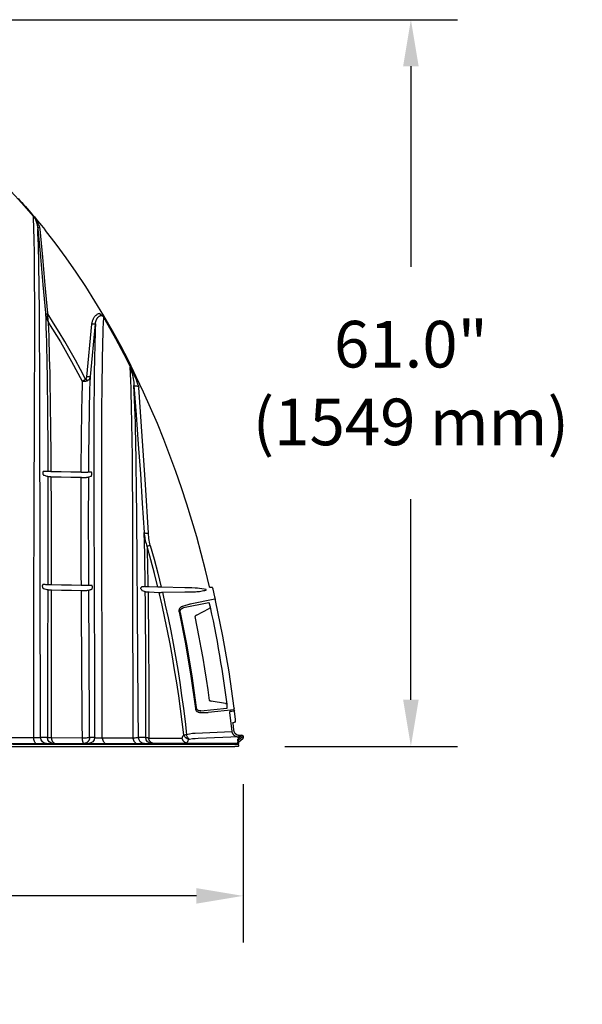
# Model space of a CAD drawing. Units: feet. Extents: x 6.9 to 14.5, y -0.3 to 10.2.
# Drawn here: x 11.9 to 12.8, y 5.8 to 7.3 of the extents above; entities that cross this region are included whole.
import ezdxf

# ---------------------------------------------------------------- set-up
doc = ezdxf.new("R2010")
doc.units = ezdxf.units.FT
doc.header["$MEASUREMENT"] = 0
doc.header["$PDMODE"] = 35
doc.header["$PDSIZE"] = 5
doc.layers.add('UGD - DETAIL TEXT', color=7, linetype='Continuous')
doc.styles.add('UGD_Standard', font='arial.ttf')
doc.dimstyles.new('UGD_Standard', dxfattribs={"dimtxt": 0.075, "dimasz": 0.075, "dimexe": 0.075, "dimexo": 0.075, "dimgap": 0.075, "dimtad": 0, "dimtih": 1, "dimtoh": 1, "dimlfac": -1, "dimzin": 0, "dimdsep": 46, "dimtxsty": 'UGD_Standard', "dimcen": 0.075, "dimclrd": 7, "dimclre": 7, "dimclrt": 7, "dimadec": 0, "dimazin": 0, "dimtfac": 1, "dimtofl": 0, "dimtmove": 0, "dimatfit": 1, "dimfxl": 1, "dimtfill": 1, "dimtolj": 1, "dimtzin": 0, "dimlwd": -1, "dimlwe": -1, "dimarcsym": 0})

# ---------------------------------------------------------------- blocks, each defined once
blk = doc.blocks.new('*D20')
at = {"layer": 'Defpoints', "color": 0, "transparency": 16777216}
for p in [(10.4912, 6.1899), (12.2286, 6.1899), (12.2286, 5.9353)]:
    blk.add_point(p, dxfattribs=at)
at = {"layer": 'UGD - DETAIL TEXT', "color": 7, "transparency": 16777216}
for p, q in [((10.4912, 6.1149), (10.4912, 5.8603)), ((12.2286, 6.1149), (12.2286, 5.8603)), ((10.5662, 5.9353), (10.9006, 5.9353)), ((12.1536, 5.9353), (11.8192, 5.9353))]:
    blk.add_line(p, q, dxfattribs=at)
for points in [[(10.5662, 5.9478), (10.5662, 5.9228), (10.4912, 5.9353)], [(12.1536, 5.9478), (12.1536, 5.9228), (12.2286, 5.9353)]]:
    blk.add_solid(points, dxfattribs=at)
at = {"layer": 'UGD - DETAIL TEXT', "color": 7, "transparency": 16777216, "insert": (11.3599, 5.9353), "char_height": 0.075, "attachment_point": 5, "style": 'UGD_Standard', "bg_fill": 3, "box_fill_scale": 1.25, "bg_fill_color": 256, "bg_fill_true_color": 13158600, "bg_fill_transparency": 0}
blk.add_mtext('\\A1;90.0" (2286 mm)', dxfattribs=at)
blk = doc.blocks.new('*D21')
at = {"layer": 'Defpoints', "color": 0, "transparency": 16777216}
for p in [(11.3599, 7.3449), (12.4985, 7.3449), (12.2208, 6.1757)]:
    blk.add_point(p, dxfattribs=at)
at = {"layer": 'UGD - DETAIL TEXT', "color": 7, "transparency": 16777216}
for p, q in [((11.4349, 7.3449), (12.5735, 7.3449)), ((12.4985, 7.2699), (12.4985, 6.9471)), ((12.4985, 6.2507), (12.4985, 6.5735)), ((12.2958, 6.1757), (12.5735, 6.1757))]:
    blk.add_line(p, q, dxfattribs=at)
for points in [[(12.486, 7.2699), (12.511, 7.2699), (12.4985, 7.3449)], [(12.486, 6.2507), (12.511, 6.2507), (12.4985, 6.1757)]]:
    blk.add_solid(points, dxfattribs=at)
at = {"layer": 'UGD - DETAIL TEXT', "color": 7, "transparency": 16777216, "insert": (12.4985, 6.7603), "char_height": 0.075, "attachment_point": 5, "style": 'UGD_Standard', "bg_fill": 3, "box_fill_scale": 1.25, "bg_fill_color": 256, "bg_fill_true_color": 13158600, "bg_fill_transparency": 0}
blk.add_mtext('\\A1;61.0"\\P(1549 mm)', dxfattribs=at)
blk = doc.blocks.new('mc4500_endcap_FRONT')
at = {"color": 7, "linetype": 'Continuous', "lineweight": 25}
for points in [[(70.884, 45.692), (71.038, 45.522), (71.191, 45.352), (71.343, 45.181), (71.495, 45.01), (71.645, 44.838), (71.795, 44.665), (71.945, 44.492), (72.093, 44.318), (72.241, 44.144), (72.388, 43.969), (72.534, 43.793), (72.679, 43.617), (72.824, 43.441), (72.968, 43.263), (73.111, 43.085)], [(69.872, 46.726), (70.643, 45.906), (71.396, 45.069), (72.131, 44.216)], [(72.131, 44.216), (72.153, 44.19), (72.175, 44.164), (72.197, 44.139), (72.217, 44.114), (72.237, 44.091), (72.257, 44.068), (72.275, 44.047), (72.291, 44.026), (72.307, 44.007)], [(72.131, 44.216), (72.15, 43.838), (72.166, 43.418), (72.18, 42.962), (72.193, 42.473), (72.203, 41.952), (72.212, 41.402), (72.22, 40.825), (72.226, 40.221), (72.232, 39.593), (72.236, 38.941), (72.239, 38.267), (72.242, 37.577), (72.243, 36.873), (72.244, 36.155), (72.245, 35.424), (72.245, 34.681), (72.244, 33.926), (72.243, 33.16), (72.241, 32.384), (72.24, 31.597), (72.238, 30.801), (72.235, 29.995), (72.233, 29.18), (72.23, 28.355), (72.227, 27.522), (72.223, 26.682), (72.22, 25.838), (72.217, 24.988), (72.214, 24.134), (72.21, 23.276), (72.207, 22.413), (72.204, 21.545), (72.201, 20.674), (72.197, 19.799), (72.194, 18.919), (72.191, 18.036), (72.188, 17.149), (72.185, 16.258), (72.182, 15.363), (72.179, 14.465), (72.176, 13.563), (72.174, 12.657), (72.172, 11.748), (72.169, 10.837), (72.167, 9.924), (72.165, 9.01), (72.164, 8.093), (72.162, 7.176), (72.161, 6.256), (72.16, 5.335), (72.16, 4.412), (72.159, 3.488), (72.159, 2.562), (72.159, 1.634), (72.16, 0.705)], [(72.307, 44.007), (72.314, 43.98), (72.325, 43.945), (72.339, 43.907), (72.354, 43.867), (72.369, 43.826), (72.383, 43.784), (72.398, 43.741), (72.412, 43.697), (72.426, 43.653), (72.439, 43.608), (72.451, 43.562), (72.463, 43.516), (72.474, 43.47), (72.484, 43.423), (72.494, 43.375), (72.503, 43.326), (72.51, 43.277)], [(72.51, 43.277), (72.525, 43.158)], [(72.525, 43.158), (72.746, 40.823), (72.96, 38.488), (73.168, 36.153)], [(72.766, 0.739), (72.761, 1.67), (72.757, 2.6), (72.753, 3.528), (72.75, 4.455), (72.747, 5.38), (72.744, 6.303), (72.741, 7.225), (72.738, 8.145), (72.735, 9.063), (72.733, 9.98), (72.731, 10.894), (72.729, 11.808), (72.727, 12.719), (72.725, 13.626), (72.723, 14.53), (72.722, 15.429), (72.72, 16.326), (72.719, 17.218), (72.718, 18.107), (72.716, 18.991), (72.715, 19.872), (72.714, 20.749), (72.713, 21.621), (72.711, 22.489), (72.71, 23.353), (72.709, 24.213), (72.707, 25.068), (72.706, 25.918), (72.704, 26.763), (72.702, 27.602), (72.7, 28.434), (72.698, 29.256), (72.696, 30.068), (72.693, 30.872), (72.69, 31.665), (72.687, 32.448), (72.683, 33.22), (72.679, 33.98), (72.675, 34.73), (72.67, 35.466), (72.664, 36.19), (72.658, 36.9), (72.651, 37.595), (72.643, 38.274), (72.634, 38.931), (72.624, 39.563), (72.614, 40.168), (72.602, 40.747), (72.589, 41.296), (72.575, 41.814), (72.56, 42.299), (72.543, 42.748), (72.525, 43.158)], [(72.716, 43.133), (72.699, 43.267)], [(73.352, 36.127), (73.147, 38.462), (72.934, 40.798), (72.716, 43.133)], [(73.111, 43.085), (73.115, 43.081)], [(73.115, 43.081), (73.125, 43.068), (73.135, 43.055), (73.145, 43.043), (73.155, 43.03), (73.166, 43.017)], [(86.842, 13.296), (86.505, 14.695), (86.146, 16.086), (85.767, 17.469), (85.366, 18.843), (84.943, 20.21), (84.498, 21.568), (84.031, 22.917), (83.542, 24.258), (83.029, 25.59), (82.493, 26.913), (81.933, 28.226), (81.348, 29.531), (80.738, 30.826), (80.103, 32.11), (79.44, 33.385), (78.75, 34.649), (78.032, 35.901), (77.288, 37.135), (76.518, 38.351), (75.722, 39.547), (74.899, 40.724), (74.047, 41.881), (73.166, 43.017)], [(73.168, 36.153), (73.178, 36.068)], [(73.168, 36.153), (73.19, 35.574), (73.21, 34.975), (73.229, 34.355), (73.246, 33.718), (73.261, 33.065), (73.275, 32.401), (73.288, 31.725), (73.299, 31.039), (73.31, 30.343), (73.319, 29.638), (73.327, 28.924), (73.335, 28.201), (73.341, 27.47), (73.347, 26.731), (73.352, 25.984), (73.356, 25.23), (73.359, 24.469), (73.362, 23.701), (73.365, 22.927)], [(73.36, 36.054), (73.352, 36.127)], [(73.178, 36.068), (73.186, 36.015), (73.196, 35.963), (73.207, 35.911), (73.219, 35.859), (73.232, 35.808), (73.246, 35.758), (73.262, 35.707), (73.278, 35.657), (73.296, 35.608), (73.314, 35.559), (73.334, 35.51), (73.354, 35.461), (73.376, 35.414), (73.398, 35.366), (73.421, 35.32)], [(73.36, 36.054), (73.354, 36.001), (73.35, 35.949), (73.348, 35.898), (73.347, 35.847), (73.348, 35.797), (73.349, 35.747), (73.352, 35.697), (73.357, 35.648), (73.362, 35.599), (73.369, 35.551), (73.377, 35.503), (73.386, 35.457), (73.397, 35.41), (73.408, 35.365), (73.421, 35.32)], [(76.512, 30.622), (76.096, 31.417), (75.669, 32.207), (75.23, 32.99), (74.78, 33.766), (74.318, 34.536), (73.845, 35.299), (73.36, 36.054)], [(73.645, 22.906), (73.64, 23.627), (73.635, 24.342), (73.629, 25.051), (73.623, 25.754), (73.616, 26.451), (73.608, 27.141), (73.6, 27.824), (73.591, 28.5), (73.581, 29.168), (73.57, 29.828), (73.558, 30.481), (73.545, 31.124), (73.531, 31.759), (73.516, 32.384), (73.5, 32.999), (73.482, 33.603), (73.463, 34.192), (73.443, 34.765), (73.421, 35.32)], [(73.421, 35.32), (74.41, 33.725), (75.347, 32.1), (76.235, 30.448)], [(77.69, 36.085), (77.629, 36.074), (77.569, 36.056), (77.512, 36.032), (77.458, 36.002), (77.406, 35.968), (77.358, 35.929), (77.312, 35.887), (77.27, 35.841), (77.232, 35.794), (77.196, 35.743), (77.163, 35.691), (77.134, 35.636), (77.107, 35.579), (77.083, 35.521), (77.062, 35.462), (77.045, 35.401), (77.03, 35.34), (77.019, 35.277), (77.011, 35.214)], [(77.331, 35.233), (77.334, 35.265), (77.338, 35.297), (77.343, 35.328), (77.349, 35.36), (77.356, 35.391), (77.363, 35.421), (77.372, 35.451), (77.381, 35.481), (77.391, 35.511), (77.402, 35.541), (77.414, 35.569), (77.427, 35.598), (77.44, 35.625), (77.455, 35.653), (77.47, 35.679), (77.486, 35.705), (77.504, 35.73), (77.522, 35.755), (77.542, 35.779), (77.563, 35.801), (77.585, 35.823), (77.608, 35.843), (77.632, 35.861), (77.659, 35.878), (77.686, 35.893), (77.716, 35.905), (77.746, 35.914), (77.779, 35.919), (77.812, 35.92), (77.846, 35.915), (77.88, 35.905), (77.912, 35.89), (77.942, 35.869), (77.969, 35.844), (77.992, 35.817), (78.012, 35.787), (78.03, 35.756)], [(77.69, 36.085), (77.711, 36.066), (77.732, 36.047), (77.754, 36.028), (77.776, 36.01), (77.798, 35.993), (77.821, 35.976), (77.844, 35.96), (77.867, 35.943), (77.89, 35.927), (77.913, 35.91), (77.935, 35.892), (77.956, 35.873), (77.975, 35.852), (77.994, 35.83), (78.012, 35.807)], [(77.902, 0.696), (77.901, 1.551), (77.9, 2.404), (77.899, 3.255), (77.897, 4.105), (77.895, 4.953), (77.893, 5.799), (77.891, 6.644), (77.889, 7.487), (77.887, 8.327), (77.885, 9.166), (77.882, 10.003), (77.88, 10.836), (77.878, 11.665), (77.875, 12.492), (77.873, 13.315), (77.871, 14.135), (77.869, 14.951), (77.866, 15.764), (77.865, 16.573), (77.863, 17.378), (77.861, 18.18), (77.86, 18.977), (77.858, 19.771), (77.858, 20.56), (77.857, 21.342), (77.856, 22.117), (77.857, 22.885), (77.857, 23.645), (77.858, 24.397), (77.859, 25.141), (77.861, 25.876), (77.864, 26.602), (77.867, 27.319), (77.871, 28.026), (77.876, 28.723), (77.882, 29.409), (77.889, 30.084), (77.897, 30.746), (77.906, 31.394), (77.916, 32.022), (77.928, 32.63), (77.941, 33.216), (77.955, 33.777), (77.971, 34.314), (77.989, 34.824), (78.008, 35.306), (78.03, 35.756)], [(78.012, 35.807), (78.018, 35.79), (78.024, 35.773), (78.03, 35.756)], [(78.012, 35.807), (78.018, 35.79), (78.024, 35.773), (78.03, 35.756)], [(80.423, 31.281), (79.981, 32.19), (79.513, 33.092), (79.032, 33.987), (78.537, 34.875), (78.03, 35.756)], [(77.011, 35.214), (76.591, 30.821)], [(76.915, 30.842), (77.331, 35.233)], [(77.331, 35.233), (77.312, 34.766), (77.295, 34.272), (77.28, 33.751), (77.267, 33.206), (77.255, 32.639), (77.244, 32.05), (77.235, 31.44), (77.227, 30.812), (77.22, 30.169), (77.214, 29.514), (77.209, 28.847), (77.205, 28.171), (77.202, 27.484), (77.199, 26.787), (77.197, 26.081), (77.196, 25.367), (77.195, 24.645), (77.195, 23.914), (77.196, 23.176), (77.196, 22.43), (77.197, 21.677), (77.199, 20.916), (77.201, 20.149), (77.203, 19.377), (77.205, 18.6), (77.207, 17.82), (77.21, 17.036), (77.212, 16.249), (77.215, 15.458), (77.218, 14.663), (77.221, 13.865), (77.224, 13.064), (77.227, 12.26), (77.23, 11.452), (77.233, 10.641), (77.236, 9.827), (77.24, 9.01), (77.243, 8.191), (77.246, 7.37), (77.248, 6.547), (77.251, 5.723), (77.254, 4.896), (77.256, 4.069), (77.259, 3.239), (77.261, 2.408), (77.263, 1.575), (77.264, 0.74)], [(80.423, 31.281), (80.401, 31.317), (80.379, 31.352), (80.357, 31.388), (80.335, 31.424), (80.312, 31.459), (80.29, 31.494), (80.267, 31.528), (80.244, 31.563), (80.222, 31.597), (80.199, 31.631)], [(80.199, 31.631), (80.256, 31.496), (80.306, 31.359), (80.35, 31.221), (80.389, 31.082), (80.423, 30.943), (80.453, 30.803), (80.478, 30.663), (80.5, 30.522), (80.518, 30.382), (80.533, 30.24), (80.544, 30.099)], [(80.423, 31.281), (80.401, 31.317), (80.379, 31.352), (80.357, 31.388), (80.335, 31.424), (80.312, 31.459), (80.29, 31.494), (80.267, 31.528), (80.244, 31.563), (80.222, 31.597), (80.199, 31.631)], [(80.199, 31.631), (80.224, 31.063), (80.248, 30.474), (80.269, 29.866), (80.288, 29.24), (80.306, 28.598), (80.322, 27.943), (80.336, 27.276), (80.348, 26.6), (80.36, 25.913), (80.369, 25.217), (80.378, 24.512), (80.385, 23.799), (80.392, 23.077), (80.398, 22.348), (80.403, 21.61), (80.407, 20.866), (80.41, 20.114), (80.413, 19.355), (80.416, 18.589), (80.418, 17.816), (80.42, 17.036), (80.421, 16.252), (80.422, 15.463), (80.423, 14.671), (80.424, 13.875), (80.426, 13.075), (80.427, 12.271), (80.428, 11.464), (80.429, 10.653), (80.43, 9.839), (80.432, 9.022), (80.433, 8.201), (80.435, 7.376), (80.437, 6.548), (80.439, 5.718), (80.442, 4.885), (80.445, 4.051), (80.448, 3.214), (80.452, 2.375), (80.456, 1.535), (80.46, 0.692)], [(80.423, 31.281), (80.499, 31.107), (80.572, 30.933), (80.643, 30.758), (80.712, 30.582), (80.779, 30.405), (80.844, 30.226), (80.908, 30.048)], [(76.235, 30.448), (76.219, 29.929), (76.204, 29.396), (76.191, 28.849), (76.178, 28.29), (76.168, 27.719), (76.158, 27.137), (76.149, 26.545), (76.142, 25.947), (76.136, 25.341), (76.13, 24.729), (76.126, 24.111), (76.122, 23.487), (76.119, 22.857)], [(76.512, 30.622), (76.487, 30.602), (76.462, 30.583), (76.437, 30.566), (76.413, 30.549), (76.389, 30.534), (76.366, 30.519), (76.344, 30.506), (76.322, 30.494), (76.302, 30.483), (76.284, 30.473), (76.266, 30.464), (76.25, 30.456), (76.235, 30.448)], [(76.689, 30.502), (76.661, 30.486), (76.632, 30.473), (76.603, 30.461), (76.574, 30.451), (76.544, 30.442), (76.514, 30.434), (76.484, 30.429), (76.455, 30.424), (76.427, 30.422), (76.399, 30.42), (76.372, 30.421), (76.346, 30.422), (76.321, 30.425), (76.297, 30.429), (76.275, 30.434), (76.254, 30.441), (76.235, 30.448)], [(76.591, 30.821), (76.587, 30.79), (76.58, 30.759), (76.571, 30.729), (76.56, 30.7), (76.547, 30.673), (76.531, 30.646), (76.512, 30.622)], [(76.689, 30.502), (76.729, 30.528), (76.766, 30.558), (76.799, 30.591), (76.829, 30.628), (76.855, 30.668), (76.877, 30.709), (76.894, 30.752), (76.907, 30.797), (76.915, 30.842)], [(76.775, 22.867), (76.779, 23.533), (76.784, 24.192), (76.79, 24.844), (76.797, 25.49), (76.804, 26.129), (76.813, 26.759), (76.824, 27.382), (76.835, 27.994), (76.848, 28.592), (76.862, 29.177), (76.878, 29.748), (76.896, 30.303), (76.915, 30.842)], [(80.544, 30.099), (80.726, 27.646), (80.904, 25.193), (81.074, 22.738), (81.237, 20.282), (81.39, 17.824)], [(80.921, 0.734), (80.913, 1.566), (80.905, 2.397), (80.897, 3.225), (80.89, 4.052), (80.883, 4.876), (80.877, 5.699), (80.871, 6.519), (80.864, 7.337), (80.859, 8.151), (80.853, 8.962), (80.848, 9.77), (80.842, 10.574), (80.837, 11.375), (80.832, 12.173), (80.827, 12.966), (80.821, 13.757), (80.816, 14.543), (80.811, 15.326), (80.805, 16.105), (80.8, 16.88), (80.794, 17.65), (80.787, 18.412), (80.781, 19.168), (80.774, 19.916), (80.766, 20.658), (80.757, 21.392), (80.748, 22.119), (80.738, 22.838), (80.728, 23.549), (80.716, 24.251), (80.703, 24.945), (80.689, 25.629), (80.673, 26.304), (80.656, 26.969), (80.637, 27.624), (80.617, 28.266), (80.595, 28.895), (80.571, 29.506), (80.544, 30.099)], [(80.908, 30.048), (80.954, 29.918)], [(81.751, 17.777), (81.507, 21.828), (81.239, 25.874), (80.954, 29.918)], [(73.017, 22.927), (73.013, 22.927), (73.009, 22.927), (73.005, 22.927), (73.002, 22.926), (72.998, 22.925), (72.994, 22.924), (72.99, 22.922), (72.987, 22.921), (72.983, 22.919), (72.979, 22.917), (72.976, 22.914), (72.972, 22.911), (72.968, 22.908), (72.965, 22.904), (72.961, 22.9), (72.958, 22.895), (72.954, 22.889), (72.951, 22.883), (72.947, 22.876), (72.944, 22.867), (72.941, 22.855), (72.939, 22.838), (72.939, 22.81)], [(72.939, 22.81), (72.944, 22.747)], [(72.944, 22.747), (72.949, 22.718), (72.955, 22.7), (72.96, 22.686), (72.966, 22.675), (72.971, 22.666), (72.977, 22.657), (72.982, 22.65), (72.988, 22.643), (72.993, 22.638), (72.998, 22.632), (73.003, 22.628), (73.009, 22.623), (73.014, 22.62), (73.019, 22.616), (73.024, 22.613), (73.03, 22.611), (73.035, 22.609), (73.04, 22.607), (73.045, 22.605)], [(73.288, 22.925), (73.017, 22.927)], [(73.045, 22.605), (73.287, 22.542)], [(73.287, 22.542), (73.366, 22.519)], [(73.365, 22.927), (73.288, 22.925)], [(73.366, 22.519), (73.367, 21.723), (73.368, 20.92), (73.369, 20.11), (73.369, 19.294), (73.368, 18.474), (73.368, 17.651), (73.367, 16.824), (73.366, 15.994), (73.364, 15.161), (73.363, 14.325), (73.361, 13.485)], [(73.601, 22.908), (73.566, 22.91), (73.534, 22.911), (73.505, 22.913), (73.478, 22.915), (73.454, 22.917), (73.432, 22.919), (73.413, 22.92), (73.397, 22.922), (73.383, 22.924), (73.373, 22.925), (73.365, 22.927)], [(73.366, 22.519), (73.376, 22.515), (73.39, 22.511), (73.408, 22.508), (73.431, 22.505), (73.457, 22.502), (73.487, 22.499), (73.521, 22.496), (73.559, 22.493), (73.6, 22.491)], [(73.6, 22.491), (73.648, 22.489)], [(73.645, 22.906), (73.601, 22.908)], [(76.073, 22.858), (75.292, 22.872), (74.482, 22.888), (73.645, 22.906)], [(73.648, 22.489), (74.483, 22.475), (75.291, 22.459), (76.073, 22.442)], [(73.672, 13.469), (73.671, 14.307), (73.67, 15.143), (73.669, 15.975), (73.668, 16.804), (73.666, 17.63), (73.664, 18.452), (73.662, 19.271), (73.659, 20.085), (73.656, 20.893), (73.652, 21.694), (73.648, 22.489)], [(76.119, 22.857), (76.073, 22.858)], [(76.073, 22.442), (76.117, 22.441)], [(76.117, 22.441), (76.115, 21.656), (76.114, 20.863), (76.113, 20.063), (76.113, 19.256), (76.114, 18.442), (76.116, 17.621), (76.118, 16.794), (76.121, 15.961), (76.124, 15.121), (76.128, 14.276), (76.132, 13.427)], [(76.117, 22.441), (76.133, 22.439), (76.151, 22.437), (76.169, 22.435), (76.189, 22.434), (76.21, 22.432), (76.232, 22.431), (76.254, 22.43), (76.277, 22.429), (76.301, 22.429), (76.326, 22.428), (76.351, 22.428), (76.376, 22.428), (76.401, 22.428), (76.426, 22.428), (76.451, 22.428), (76.476, 22.429), (76.501, 22.43), (76.525, 22.431), (76.548, 22.432), (76.571, 22.433), (76.593, 22.435), (76.613, 22.436), (76.633, 22.438), (76.652, 22.44), (76.67, 22.442), (76.686, 22.444), (76.701, 22.446), (76.715, 22.449), (76.728, 22.451), (76.739, 22.453), (76.748, 22.456), (76.757, 22.459), (76.763, 22.461), (76.769, 22.464), (76.773, 22.467)], [(76.775, 22.867), (76.771, 22.865), (76.765, 22.864), (76.758, 22.862), (76.749, 22.86), (76.738, 22.858), (76.726, 22.856), (76.713, 22.855), (76.698, 22.853), (76.682, 22.852), (76.664, 22.85), (76.645, 22.849), (76.624, 22.848), (76.602, 22.847), (76.58, 22.846), (76.556, 22.845), (76.531, 22.844), (76.506, 22.844), (76.48, 22.843), (76.453, 22.843), (76.426, 22.843), (76.399, 22.843), (76.372, 22.843), (76.345, 22.844), (76.319, 22.845), (76.293, 22.845), (76.267, 22.846), (76.243, 22.848), (76.219, 22.849), (76.197, 22.85), (76.175, 22.852), (76.155, 22.853), (76.136, 22.855), (76.119, 22.857)], [(76.778, 13.427), (76.775, 14.278), (76.772, 15.125), (76.77, 15.968), (76.768, 16.803), (76.766, 17.633), (76.766, 18.456), (76.765, 19.272), (76.766, 20.082), (76.767, 20.884), (76.77, 21.68), (76.773, 22.467)], [(76.773, 22.467), (76.972, 22.531)], [(76.972, 22.854), (76.775, 22.867)], [(77.013, 22.851), (77.003, 22.852), (76.992, 22.853), (76.982, 22.853), (76.972, 22.854)], [(76.991, 22.537), (76.995, 22.541)], [(76.995, 22.541), (76.997, 22.544), (77, 22.549), (77.002, 22.554), (77.004, 22.56), (77.006, 22.568), (77.009, 22.577), (77.011, 22.587), (77.013, 22.598), (77.015, 22.61), (77.017, 22.624), (77.019, 22.638), (77.021, 22.654), (77.022, 22.67)], [(77.026, 22.724), (77.027, 22.738), (77.027, 22.752), (77.028, 22.765), (77.028, 22.778), (77.028, 22.789), (77.027, 22.8), (77.026, 22.809), (77.026, 22.817), (77.025, 22.825), (77.024, 22.831), (77.022, 22.837), (77.021, 22.841), (77.02, 22.845), (77.018, 22.848), (77.017, 22.85), (77.015, 22.851), (77.013, 22.851)], [(77.022, 22.67), (77.026, 22.724)], [(81.39, 17.824), (81.401, 17.693), (81.416, 17.562), (81.434, 17.433), (81.456, 17.304), (81.482, 17.177), (81.513, 17.051), (81.548, 16.926), (81.588, 16.803), (81.634, 16.682)], [(81.484, 13.322), (81.47, 14.235), (81.455, 15.142), (81.436, 16.043), (81.414, 16.937), (81.39, 17.824)], [(81.903, 16.75), (81.866, 16.895), (81.836, 17.04), (81.811, 17.187), (81.79, 17.334), (81.774, 17.481), (81.761, 17.629), (81.751, 17.777)], [(82.53, 13.291), (82.246, 14.425), (81.948, 15.556), (81.634, 16.682)], [(81.634, 16.682), (81.652, 16.015), (81.669, 15.343), (81.683, 14.668), (81.697, 13.99), (81.708, 13.308)], [(81.903, 16.75), (82.219, 15.601), (82.52, 14.447), (82.805, 13.29)], [(72.98, 13.49), (72.976, 13.49), (72.973, 13.49), (72.969, 13.49), (72.965, 13.489), (72.962, 13.488), (72.958, 13.487), (72.954, 13.485), (72.951, 13.484), (72.947, 13.482), (72.944, 13.479), (72.94, 13.477), (72.937, 13.474), (72.933, 13.471), (72.93, 13.467), (72.926, 13.462), (72.923, 13.458), (72.919, 13.452), (72.916, 13.445), (72.913, 13.438), (72.909, 13.429), (72.906, 13.417), (72.904, 13.4), (72.903, 13.374)], [(72.903, 13.374), (72.907, 13.306)], [(72.907, 13.306), (72.911, 13.279), (72.915, 13.261), (72.919, 13.248), (72.924, 13.237), (72.928, 13.228), (72.933, 13.22), (72.937, 13.213), (72.942, 13.207), (72.946, 13.201), (72.951, 13.196), (72.955, 13.191), (72.959, 13.187), (72.964, 13.183), (72.968, 13.18), (72.973, 13.177), (72.977, 13.174), (72.982, 13.172), (72.986, 13.17), (72.99, 13.168), (72.995, 13.166), (72.999, 13.165)], [(73.361, 13.485), (73.306, 13.484), (73.252, 13.485), (73.197, 13.486), (73.143, 13.487), (73.088, 13.488), (73.034, 13.489), (72.98, 13.49)], [(72.999, 13.165), (73.294, 13.092)], [(73.55, 13.474), (73.508, 13.475), (73.471, 13.477), (73.44, 13.479), (73.412, 13.481), (73.39, 13.483), (73.373, 13.484), (73.361, 13.485)], [(73.628, 13.471), (73.55, 13.474)], [(73.672, 13.469), (73.628, 13.471)], [(76.132, 13.427), (75.334, 13.44), (74.514, 13.454), (73.672, 13.469)], [(76.458, 13.415), (76.425, 13.415), (76.392, 13.416), (76.36, 13.417), (76.327, 13.418), (76.296, 13.419), (76.265, 13.42), (76.235, 13.421), (76.207, 13.423), (76.18, 13.424), (76.155, 13.426), (76.132, 13.427)], [(76.778, 13.427), (76.772, 13.425), (76.764, 13.424), (76.752, 13.423), (76.739, 13.421), (76.723, 13.42), (76.704, 13.419), (76.684, 13.418), (76.661, 13.417), (76.636, 13.416), (76.61, 13.415), (76.582, 13.415), (76.553, 13.414), (76.522, 13.414), (76.49, 13.414), (76.458, 13.415)], [(77.042, 13.411), (76.99, 13.414), (76.937, 13.417), (76.884, 13.42), (76.831, 13.423), (76.778, 13.427)], [(77.03, 13.108), (77.037, 13.115), (77.045, 13.129), (77.053, 13.148), (77.061, 13.171), (77.069, 13.197), (77.077, 13.225), (77.084, 13.253)], [(77.085, 13.288), (77.082, 13.304), (77.079, 13.32), (77.075, 13.336), (77.071, 13.35), (77.068, 13.364), (77.064, 13.377), (77.06, 13.388), (77.056, 13.397), (77.052, 13.405), (77.047, 13.409), (77.042, 13.411)], [(77.084, 13.253), (77.085, 13.288)], [(81.215, 13.314), (81.205, 13.312), (81.194, 13.307), (81.184, 13.299), (81.174, 13.289), (81.163, 13.278), (81.153, 13.265), (81.143, 13.253), (81.133, 13.238), (81.123, 13.223)], [(81.123, 13.136), (81.123, 13.215)], [(81.123, 13.136), (81.123, 13.134)], [(81.123, 13.134), (81.123, 13.134), (81.123, 13.133)], [(81.484, 13.322), (81.395, 13.318), (81.306, 13.315), (81.215, 13.314)], [(81.708, 13.308), (81.639, 13.311), (81.583, 13.315), (81.538, 13.318), (81.505, 13.32), (81.484, 13.322)], [(81.799, 13.306), (81.708, 13.308)], [(82.53, 13.291), (81.799, 13.306)], [(82.805, 13.29), (82.756, 13.29), (82.711, 13.291), (82.667, 13.291), (82.627, 13.291), (82.591, 13.291), (82.558, 13.291), (82.53, 13.291)], [(84.77, 13.225), (82.805, 13.29)], [(85.649, 13.205), (85.356, 13.21), (85.063, 13.217), (84.77, 13.225)], [(86.562, 13.081), (86.38, 13.116), (86.198, 13.148), (86.015, 13.175), (85.833, 13.195), (85.649, 13.205)], [(86.919, 13.247), (86.91, 13.246), (86.901, 13.246), (86.892, 13.247), (86.883, 13.25), (86.875, 13.253), (86.867, 13.258), (86.86, 13.264), (86.854, 13.271), (86.849, 13.279), (86.845, 13.287), (86.842, 13.296)], [(87, 13.264), (86.919, 13.247)], [(87, 13.264), (87.008, 13.266), (87.015, 13.267), (87.022, 13.269), (87.029, 13.27), (87.036, 13.271), (87.042, 13.272), (87.047, 13.273), (87.052, 13.273), (87.056, 13.274), (87.059, 13.274), (87.061, 13.274), (87.063, 13.274), (87.064, 13.273)], [(87.127, 13.16), (87.064, 13.273)], [(87.143, 13.098), (87.141, 13.106), (87.139, 13.115), (87.137, 13.123), (87.135, 13.13), (87.134, 13.137), (87.132, 13.143), (87.131, 13.149), (87.129, 13.153), (87.129, 13.157), (87.128, 13.159), (87.127, 13.16)], [(73.294, 13.092), (73.36, 13.075)], [(73.36, 13.075), (73.357, 11.975), (73.354, 10.87), (73.35, 9.761), (73.347, 8.646), (73.343, 7.526), (73.34, 6.403), (73.336, 5.277), (73.333, 4.148), (73.329, 3.017), (73.326, 1.883), (73.323, 0.746)], [(73.36, 13.075), (73.372, 13.071), (73.391, 13.068), (73.414, 13.064), (73.443, 13.062), (73.477, 13.059)], [(73.477, 13.059), (73.628, 13.051)], [(73.628, 13.051), (73.672, 13.05)], [(73.671, 0.704), (73.671, 1.843), (73.671, 2.978), (73.671, 4.111), (73.671, 5.242), (73.672, 6.369), (73.672, 7.494), (73.672, 8.615), (73.673, 9.731), (73.673, 10.842), (73.673, 11.948), (73.672, 13.05)], [(73.672, 13.05), (74.515, 13.037), (75.335, 13.023), (76.134, 13.008)], [(76.134, 13.008), (76.157, 13.007), (76.181, 13.005), (76.207, 13.004), (76.234, 13.004), (76.263, 13.003), (76.292, 13.003), (76.323, 13.003), (76.354, 13.003), (76.386, 13.003), (76.418, 13.004), (76.45, 13.005)], [(76.134, 13.008), (76.14, 11.913), (76.147, 10.812), (76.153, 9.707), (76.16, 8.598), (76.168, 7.484), (76.175, 6.366), (76.183, 5.243), (76.191, 4.116), (76.198, 2.985), (76.206, 1.85), (76.213, 0.712)], [(76.45, 13.005), (76.488, 13.006), (76.525, 13.008), (76.561, 13.009), (76.595, 13.011), (76.627, 13.013), (76.656, 13.016), (76.684, 13.018), (76.708, 13.021), (76.729, 13.024), (76.747, 13.027), (76.761, 13.03), (76.772, 13.033), (76.78, 13.036)], [(76.78, 13.036), (76.83, 13.051), (76.88, 13.066), (76.93, 13.08), (76.98, 13.094), (77.03, 13.108)], [(76.848, 0.747), (76.841, 1.884), (76.835, 3.018), (76.828, 4.149), (76.821, 5.275), (76.814, 6.397), (76.808, 7.515), (76.802, 8.628), (76.795, 9.737), (76.79, 10.842), (76.784, 11.942), (76.78, 13.036)], [(81.123, 13.133), (81.136, 13.112), (81.149, 13.092), (81.161, 13.073), (81.174, 13.056), (81.186, 13.039), (81.199, 13.023), (81.211, 13.01), (81.223, 13), (81.235, 12.994)], [(81.235, 12.994), (81.32, 12.966), (81.405, 12.937), (81.489, 12.907)], [(81.489, 12.907), (81.503, 12.902), (81.523, 12.897), (81.549, 12.893), (81.581, 12.889), (81.62, 12.885), (81.664, 12.882), (81.715, 12.879)], [(81.521, 0.743), (81.521, 1.575), (81.522, 2.404), (81.523, 3.231), (81.523, 4.054), (81.524, 4.875), (81.524, 5.692), (81.523, 6.507), (81.522, 7.319), (81.521, 8.128), (81.518, 8.933), (81.515, 9.736), (81.511, 10.535), (81.505, 11.33), (81.498, 12.121), (81.489, 12.907)], [(81.715, 12.879), (81.805, 12.876)], [(81.715, 12.879), (81.727, 11.97), (81.738, 11.057), (81.746, 10.137), (81.753, 9.212), (81.759, 8.281), (81.764, 7.347), (81.767, 6.409), (81.77, 5.467), (81.772, 4.521), (81.774, 3.57), (81.776, 2.616), (81.777, 1.658), (81.779, 0.696)], [(81.805, 12.876), (82.637, 12.845)], [(82.637, 12.845), (82.665, 12.845), (82.697, 12.845), (82.733, 12.846), (82.772, 12.846), (82.815, 12.847), (82.861, 12.849), (82.909, 12.851)], [(84.686, 0.958), (84.559, 2.048), (84.42, 3.137), (84.27, 4.224), (84.107, 5.309), (83.933, 6.393), (83.748, 7.474), (83.55, 8.553), (83.34, 9.63), (83.118, 10.705), (82.884, 11.777), (82.637, 12.845)], [(82.909, 12.851), (84.781, 12.885)], [(82.909, 12.851), (83.152, 11.785), (83.383, 10.716), (83.601, 9.644), (83.807, 8.57), (84.002, 7.494), (84.185, 6.415), (84.356, 5.335), (84.515, 4.253), (84.663, 3.169), (84.8, 2.084), (84.924, 0.997)], [(84.781, 12.885), (85.042, 12.889), (85.304, 12.891), (85.565, 12.892)], [(85.565, 12.892), (85.678, 12.896), (85.79, 12.904), (85.901, 12.916), (86.012, 12.931), (86.123, 12.948), (86.234, 12.967), (86.344, 12.987), (86.454, 13.007), (86.564, 13.027)], [(86.564, 13.027), (86.564, 13.04), (86.563, 13.054), (86.562, 13.067), (86.562, 13.081)], [(87.286, 12.467), (87.143, 13.098)], [(87.334, 12.249), (87.331, 12.262), (87.329, 12.274), (87.326, 12.286), (87.324, 12.298), (87.321, 12.309), (87.319, 12.32), (87.317, 12.331), (87.315, 12.341), (87.312, 12.353), (87.309, 12.366), (87.307, 12.377), (87.304, 12.387), (87.302, 12.397), (87.299, 12.408), (87.297, 12.419), (87.294, 12.43), (87.291, 12.442), (87.289, 12.455), (87.286, 12.467)], [(84.576, 11.662), (84.553, 11.654), (84.531, 11.646), (84.509, 11.636), (84.488, 11.625), (84.467, 11.613), (84.446, 11.6), (84.427, 11.585), (84.408, 11.569), (84.391, 11.552), (84.374, 11.534), (84.359, 11.514), (84.345, 11.493), (84.332, 11.472), (84.321, 11.449), (84.311, 11.425), (84.303, 11.4), (84.297, 11.375), (84.293, 11.349), (84.29, 11.323), (84.29, 11.297), (84.291, 11.27), (84.294, 11.244), (84.299, 11.217)], [(84.393, 11.165), (84.388, 11.191), (84.386, 11.218), (84.385, 11.245), (84.387, 11.271), (84.391, 11.297), (84.398, 11.323), (84.406, 11.347), (84.416, 11.371), (84.428, 11.393), (84.442, 11.414), (84.457, 11.434), (84.474, 11.453), (84.492, 11.469), (84.511, 11.485), (84.531, 11.499), (84.552, 11.511), (84.574, 11.522), (84.596, 11.532), (84.619, 11.54), (84.642, 11.547), (84.665, 11.552)], [(84.596, 11.669), (84.576, 11.662)], [(85.209, 11.863), (84.596, 11.669)], [(84.596, 11.669), (84.596, 11.669)], [(86.778, 11.981), (84.665, 11.552)], [(87.288, 12.285), (85.229, 11.867)], [(85.753, 10.952), (86.802, 11.497)], [(86.816, 11.977), (86.814, 11.98), (86.811, 11.982), (86.807, 11.983), (86.801, 11.983), (86.794, 11.983), (86.787, 11.983), (86.778, 11.981)], [(86.919, 11.591), (86.916, 11.583), (86.91, 11.576), (86.904, 11.568), (86.895, 11.56), (86.886, 11.551), (86.875, 11.542), (86.863, 11.533), (86.849, 11.524), (86.835, 11.515), (86.819, 11.506), (86.802, 11.497)], [(86.923, 11.604), (86.816, 11.977)], [(86.919, 11.591), (86.923, 11.604)], [(88.301, 3.535), (88.225, 4.115), (88.145, 4.695), (88.062, 5.274), (87.976, 5.852), (87.886, 6.43), (87.793, 7.007), (87.697, 7.584), (87.596, 8.16), (87.493, 8.736), (87.386, 9.311), (87.275, 9.885), (87.161, 10.459), (87.044, 11.032), (86.923, 11.604)], [(87.349, 12.18), (87.334, 12.249)], [(88.885, 3.195), (88.466, 6.206), (87.954, 9.201), (87.349, 12.18)], [(84.299, 11.217), (84.834, 8.547), (85.287, 5.863), (85.659, 3.165)], [(84.393, 11.165), (84.918, 8.535), (85.365, 5.893), (85.732, 3.237)], [(86.833, 3.843), (86.715, 4.723), (86.586, 5.602), (86.449, 6.479), (86.304, 7.355), (86.15, 8.229), (85.987, 9.102), (85.816, 9.974), (85.635, 10.843)], [(85.753, 10.952), (85.702, 10.921), (85.664, 10.892), (85.64, 10.865), (85.637, 10.843)], [(86.838, 3.844), (86.844, 3.827), (86.874, 3.811), (86.917, 3.796), (86.973, 3.785)], [(88.161, 3.592), (86.973, 3.785)], [(88.161, 3.592), (88.178, 3.588), (88.195, 3.585), (88.211, 3.581), (88.226, 3.578), (88.239, 3.573), (88.252, 3.569), (88.263, 3.565), (88.273, 3.56), (88.281, 3.555), (88.288, 3.55), (88.294, 3.545)], [(88.301, 3.535), (88.294, 3.545)], [(88.316, 3.211), (88.301, 3.535)], [(85.659, 3.165), (85.666, 3.125), (85.677, 3.086), (85.692, 3.048), (85.711, 3.013), (85.733, 2.98), (85.759, 2.95), (85.787, 2.924), (85.818, 2.901), (85.85, 2.882), (85.883, 2.866), (85.918, 2.854), (85.953, 2.844), (85.989, 2.838), (86.025, 2.835), (86.061, 2.834)], [(86.11, 2.958), (86.084, 2.956), (86.059, 2.955), (86.033, 2.956), (86.007, 2.959), (85.981, 2.964), (85.956, 2.971), (85.931, 2.979), (85.906, 2.99), (85.882, 3.003), (85.859, 3.018), (85.837, 3.035), (85.817, 3.054), (85.798, 3.076), (85.781, 3.099), (85.767, 3.124), (85.754, 3.151), (85.744, 3.179), (85.737, 3.207), (85.732, 3.237)], [(86.081, 2.832), (86.061, 2.834)], [(86.081, 2.832), (86.082, 2.832)], [(86.11, 2.958), (88.288, 3.2)], [(86.728, 2.844), (88.864, 3.081)], [(88.288, 3.2), (88.295, 3.2), (88.301, 3.202), (88.307, 3.203), (88.311, 3.205), (88.314, 3.207), (88.315, 3.209), (88.316, 3.211)], [(88.51, 2.836), (88.689, 1.254)], [(88.61, 2.913), (88.532, 2.905)], [(88.853, 2.946), (88.83, 2.943)], [(88.89, 3.154), (88.885, 3.195)], [(88.89, 3.154), (88.893, 3.127)], [(88.92, 2.907), (88.919, 2.92), (88.917, 2.932), (88.916, 2.944), (88.914, 2.956), (88.913, 2.967), (88.912, 2.978), (88.911, 2.989), (88.91, 3), (88.908, 3.011), (88.907, 3.024), (88.905, 3.035), (88.904, 3.046), (88.902, 3.056), (88.901, 3.067), (88.9, 3.078), (88.898, 3.09), (88.896, 3.102), (88.895, 3.114), (88.893, 3.127)], [(88.995, 2.267), (88.92, 2.907)], [(88.783, 1.935), (88.783, 1.944), (88.784, 1.953), (88.786, 1.962), (88.789, 1.971), (88.794, 1.979), (88.8, 1.986), (88.806, 1.992), (88.814, 1.997), (88.822, 2.002), (88.831, 2.005), (88.84, 2.007)], [(88.783, 1.935), (88.844, 1.377)], [(88.84, 2.007), (88.926, 2.018)], [(88.99, 2.033), (88.989, 2.031), (88.987, 2.03), (88.984, 2.029), (88.979, 2.028), (88.974, 2.026), (88.968, 2.025), (88.96, 2.023), (88.952, 2.022), (88.944, 2.02), (88.935, 2.019), (88.926, 2.018)], [(88.99, 2.033), (89.002, 2.202)], [(89.002, 2.202), (89.002, 2.203), (89.002, 2.206), (89.001, 2.209), (89.001, 2.214), (89, 2.22), (89, 2.226), (88.999, 2.233), (88.998, 2.241), (88.997, 2.249), (88.996, 2.258), (88.995, 2.267)], [(84.588, 0.779), (84.617, 0.847), (84.65, 0.906), (84.686, 0.958)], [(84.686, 0.958), (84.721, 0.966), (84.763, 0.973), (84.811, 0.981), (84.865, 0.989), (84.924, 0.997)], [(84.924, 0.997), (85.164, 1.056), (85.407, 1.093), (85.653, 1.113)], [(85.653, 1.113), (88.691, 1.242)], [(88.689, 1.254), (88.691, 1.242)], [(88.691, 1.242), (88.697, 1.211), (88.705, 1.18), (88.715, 1.151), (88.728, 1.122), (88.742, 1.094), (88.759, 1.067), (88.776, 1.041), (88.796, 1.017), (88.816, 0.994), (88.838, 0.972), (88.861, 0.951), (88.885, 0.932), (88.91, 0.913), (88.935, 0.897), (88.962, 0.881), (88.988, 0.867), (89.016, 0.854), (89.044, 0.842), (89.072, 0.831), (89.1, 0.822), (89.129, 0.813), (89.158, 0.806), (89.188, 0.8), (89.217, 0.795), (89.247, 0.792), (89.277, 0.789), (89.307, 0.788)], [(88.844, 1.377), (88.848, 1.345), (88.855, 1.314), (88.863, 1.284), (88.873, 1.254), (88.885, 1.224), (88.899, 1.195), (88.915, 1.168), (88.932, 1.141), (88.951, 1.116), (88.972, 1.092), (88.994, 1.069), (89.018, 1.047), (89.043, 1.027), (89.069, 1.009), (89.096, 0.993), (89.125, 0.978), (89.154, 0.965), (89.184, 0.954), (89.214, 0.945), (89.245, 0.938), (89.276, 0.933), (89.308, 0.93), (89.34, 0.929)], [(89.566, 0.929), (89.227, 0.652)], [(89.292, 0.587), (89.631, 0.864)], [(89.307, 0.788), (89.34, 0.929)], [(89.34, 0.929), (89.566, 0.929)], [(89.631, 0.864), (89.631, 0.734)], [(70.421, 0.179), (71.464, 0.179), (72.492, 0.179), (73.505, 0.179), (74.501, 0.178), (75.482, 0.178), (76.448, 0.178), (77.397, 0.178), (78.328, 0.178), (79.235, 0.178), (80.118, 0.178), (80.978, 0.177), (81.814, 0.177), (82.628, 0.177), (83.418, 0.177), (84.185, 0.177), (84.929, 0.177), (85.65, 0.176), (86.348, 0.176), (87.022, 0.176), (87.672, 0.176), (88.299, 0.176)], [(70.385, -0.001), (71.348, -0.001), (72.295, -0.001), (73.226, -0.002), (74.141, -0.002), (75.04, -0.002), (75.924, -0.002), (76.791, -0.002), (77.644, -0.002), (78.48, -0.002), (79.3, -0.002), (80.105, -0.003), (80.894, -0.003), (81.666, -0.003), (82.422, -0.003), (83.16, -0.003), (83.876, -0.003), (84.571, -0.003), (85.245, -0.004), (85.898, -0.004), (86.53, -0.004), (87.141, -0.004), (87.731, -0.004), (88.3, -0.004)], [(72.16, 0.705), (69.646, 0.709)], [(69.912, 0.246), (72.453, 0.246)], [(72.766, 0.739), (72.753, 0.736), (72.737, 0.733), (72.716, 0.731), (72.691, 0.728), (72.662, 0.725), (72.628, 0.723), (72.59, 0.721), (72.549, 0.718), (72.504, 0.716), (72.455, 0.714), (72.403, 0.712), (72.347, 0.71), (72.288, 0.708), (72.225, 0.706), (72.16, 0.705)], [(72.453, 0.246), (72.54, 0.246), (72.624, 0.246), (72.703, 0.246), (72.777, 0.246), (72.847, 0.246), (72.912, 0.247), (72.972, 0.247), (73.027, 0.247), (73.078, 0.247), (73.122, 0.247), (73.161, 0.247), (73.195, 0.247), (73.223, 0.247), (73.245, 0.247), (73.261, 0.247)], [(73.323, 0.746), (72.766, 0.739)], [(73.261, 0.247), (73.819, 0.253)], [(73.671, 0.704), (73.593, 0.709), (73.523, 0.714), (73.463, 0.72), (73.412, 0.726), (73.372, 0.732), (73.342, 0.739), (73.323, 0.746)], [(76.213, 0.701), (73.671, 0.704)], [(73.819, 0.253), (73.828, 0.253), (73.843, 0.253), (73.863, 0.253), (73.889, 0.253), (73.919, 0.253), (73.953, 0.253), (73.993, 0.253)], [(73.993, 0.253), (76.385, 0.253)], [(76.213, 0.712), (76.213, 0.701)], [(76.213, 0.701), (76.215, 0.667), (76.217, 0.634), (76.22, 0.601), (76.224, 0.57), (76.229, 0.539), (76.234, 0.51), (76.24, 0.482), (76.246, 0.455), (76.253, 0.43), (76.26, 0.406), (76.268, 0.384), (76.277, 0.364), (76.285, 0.345), (76.294, 0.327), (76.304, 0.312), (76.313, 0.298), (76.323, 0.286), (76.333, 0.276), (76.343, 0.268), (76.354, 0.261), (76.364, 0.257), (76.374, 0.254), (76.385, 0.253)], [(76.845, 0.7), (76.841, 0.666), (76.834, 0.633), (76.826, 0.6), (76.815, 0.569), (76.803, 0.539), (76.789, 0.509), (76.773, 0.481), (76.756, 0.454), (76.738, 0.429), (76.718, 0.406), (76.697, 0.383), (76.674, 0.363), (76.651, 0.344), (76.627, 0.327), (76.602, 0.311), (76.576, 0.298), (76.55, 0.286), (76.523, 0.276), (76.496, 0.268), (76.469, 0.261), (76.441, 0.257), (76.413, 0.254), (76.385, 0.253)], [(76.385, 0.253), (76.768, 0.249)], [(76.768, 0.249), (76.776, 0.249), (76.787, 0.249), (76.801, 0.249), (76.817, 0.248), (76.836, 0.248), (76.857, 0.248), (76.881, 0.248), (76.907, 0.248), (76.936, 0.248), (76.967, 0.248), (77.001, 0.248), (77.036, 0.248), (77.073, 0.248), (77.112, 0.248), (77.153, 0.247), (77.196, 0.247), (77.24, 0.247), (77.285, 0.247), (77.331, 0.247), (77.378, 0.247), (77.427, 0.247), (77.476, 0.247), (77.526, 0.247), (77.575, 0.247), (77.625, 0.247), (77.675, 0.247), (77.725, 0.247), (77.775, 0.247), (77.824, 0.246), (77.873, 0.246), (77.92, 0.246), (77.967, 0.246), (78.013, 0.246), (78.058, 0.246), (78.101, 0.246), (78.142, 0.246), (78.182, 0.246), (78.22, 0.246), (78.256, 0.246)], [(76.848, 0.747), (76.845, 0.7)], [(77.264, 0.74), (76.848, 0.747)], [(77.902, 0.696), (77.881, 0.692), (77.859, 0.689), (77.835, 0.686), (77.81, 0.683), (77.784, 0.681), (77.756, 0.679), (77.728, 0.678), (77.7, 0.677), (77.671, 0.676), (77.641, 0.676), (77.612, 0.676), (77.583, 0.677), (77.554, 0.678), (77.526, 0.68), (77.498, 0.682), (77.472, 0.684), (77.446, 0.687), (77.422, 0.69), (77.399, 0.694), (77.378, 0.697), (77.358, 0.701), (77.339, 0.706), (77.323, 0.71), (77.308, 0.715), (77.296, 0.72), (77.285, 0.725), (77.276, 0.73), (77.269, 0.735), (77.264, 0.74)], [(80.46, 0.692), (77.902, 0.696)], [(78.256, 0.246), (80.841, 0.246)], [(80.921, 0.734), (80.902, 0.728), (80.876, 0.723), (80.841, 0.718), (80.797, 0.713), (80.745, 0.708), (80.685, 0.704), (80.618, 0.7), (80.543, 0.696), (80.46, 0.692)], [(80.841, 0.246), (80.944, 0.246), (81.038, 0.246), (81.122, 0.246), (81.197, 0.246), (81.262, 0.247), (81.316, 0.247), (81.361, 0.247), (81.394, 0.247), (81.417, 0.247)], [(81.521, 0.743), (81.32, 0.739), (81.12, 0.736), (80.921, 0.734)], [(81.417, 0.247), (81.616, 0.249), (81.816, 0.251), (82.017, 0.254)], [(81.779, 0.696), (81.733, 0.701), (81.691, 0.706), (81.654, 0.711), (81.621, 0.716), (81.592, 0.721), (81.568, 0.726), (81.548, 0.732), (81.532, 0.737), (81.521, 0.743)], [(81.779, 0.696), (82.379, 0.696), (82.956, 0.697), (83.512, 0.697), (84.045, 0.698), (84.556, 0.7)], [(82.017, 0.254), (82.027, 0.254), (82.042, 0.254), (82.062, 0.254), (82.087, 0.254), (82.116, 0.254), (82.15, 0.254), (82.189, 0.254)], [(85.05, 0.255), (84.525, 0.255), (83.975, 0.254), (83.403, 0.254), (82.808, 0.254), (82.189, 0.254)], [(84.556, 0.7), (84.588, 0.779)], [(84.908, 0.277), (84.881, 0.287), (84.854, 0.299), (84.828, 0.312), (84.803, 0.328), (84.778, 0.344), (84.755, 0.363), (84.732, 0.382), (84.71, 0.403), (84.69, 0.425), (84.67, 0.449), (84.652, 0.474), (84.635, 0.499), (84.619, 0.526), (84.605, 0.553), (84.592, 0.581), (84.581, 0.61), (84.571, 0.64), (84.563, 0.669), (84.556, 0.7)], [(85.05, 0.255), (85.001, 0.257), (84.954, 0.265), (84.908, 0.277)], [(85.029, 0.48), (84.974, 0.339)], [(85.129, 0.578), (85.093, 0.55), (85.06, 0.517), (85.029, 0.48)], [(89.164, 0.245), (85.05, 0.255)], [(85.167, 0.59), (85.153, 0.587), (85.14, 0.583), (85.129, 0.578)], [(85.895, 0.652), (85.651, 0.642), (85.408, 0.622), (85.167, 0.59)], [(89.307, 0.788), (85.895, 0.652)], [(88.299, 0.176), (88.393, 0.176), (88.48, 0.176), (88.56, 0.176), (88.633, 0.176), (88.698, 0.176), (88.756, 0.176), (88.806, 0.176), (88.85, 0.176), (88.885, 0.176), (88.914, 0.177), (88.935, 0.177)], [(88.935, 0.177), (89.229, 0.18)], [(89.23, 0), (88.935, -0.004)], [(89.183, 0.318), (89.181, 0.299), (89.179, 0.283), (89.176, 0.27), (89.173, 0.259), (89.17, 0.251), (89.167, 0.247), (89.164, 0.245)], [(89.197, 0.48), (89.183, 0.318)], [(89.229, 0.18), (89.232, 0.182), (89.235, 0.188), (89.238, 0.198), (89.241, 0.211), (89.243, 0.228), (89.246, 0.248), (89.248, 0.272)], [(89.26, 0.143), (89.257, 0.115), (89.254, 0.089), (89.251, 0.066), (89.248, 0.046), (89.244, 0.03), (89.241, 0.017), (89.237, 0.008), (89.233, 0.002), (89.23, 0)], [(89.248, 0.272), (89.262, 0.434)], [(89.26, 0.143), (89.275, 0.323)], [(89.289, 0.396), (89.626, 0.671)], [(88.3, -0.004), (88.393, -0.005), (88.48, -0.005), (88.559, -0.004), (88.631, -0.004), (88.697, -0.004), (88.755, -0.004), (88.805, -0.004), (88.849, -0.004), (88.885, -0.004), (88.914, -0.004), (88.935, -0.004)]]:
    blk.add_lwpolyline(points, dxfattribs=at)
blk.add_lwpolyline([(72.699, 43.267), (72.687, 43.299), (72.662, 43.356), (72.63, 43.424), (72.581, 43.526), (72.519, 43.644), (72.439, 43.789), (72.381, 43.89), (72.307, 44.007)])
at = {"color": 7, "linetype": 'Continuous', "lineweight": 25, "flags": 128}
for points in [[(72.51, 43.277), (72.516, 43.271), (72.528, 43.267), (72.546, 43.264), (72.569, 43.262), (72.596, 43.261), (72.628, 43.262), (72.662, 43.264), (72.699, 43.267)], [(77.331, 35.233), (77.321, 35.222), (77.299, 35.212), (77.267, 35.205), (77.225, 35.201), (77.175, 35.2), (77.122, 35.202), (77.066, 35.206), (77.011, 35.214)], [(76.915, 30.842), (76.904, 30.831), (76.881, 30.821), (76.848, 30.814), (76.805, 30.81), (76.755, 30.808), (76.701, 30.81), (76.646, 30.814), (76.591, 30.821)], [(80.544, 30.099), (80.554, 30.087), (80.575, 30.077), (80.607, 30.067), (80.65, 30.06), (80.703, 30.054), (80.764, 30.05), (80.833, 30.048), (80.908, 30.048)], [(76.972, 22.531), (76.988, 22.536), (76.991, 22.537)], [(81.39, 17.824), (81.402, 17.813), (81.425, 17.804), (81.458, 17.796), (81.501, 17.789), (81.553, 17.784), (81.612, 17.78), (81.679, 17.778), (81.751, 17.777)], [(86.082, 2.832), (86.395, 2.837), (86.707, 2.841)], [(88.532, 2.905), (88.526, 2.903), (88.521, 2.898), (88.517, 2.891), (88.513, 2.883), (88.51, 2.872), (88.509, 2.861), (88.509, 2.849), (88.51, 2.836)], [(88.83, 2.943), (88.701, 2.925), (88.61, 2.913)], [(72.16, 0.705), (72.169, 0.614), (72.188, 0.527), (72.217, 0.448), (72.254, 0.379), (72.297, 0.322), (72.346, 0.281), (72.399, 0.255), (72.453, 0.246)], [(73.671, 0.704), (73.682, 0.614), (73.704, 0.528), (73.735, 0.45), (73.775, 0.383), (73.823, 0.328), (73.876, 0.287), (73.933, 0.261), (73.993, 0.253)], [(76.848, 0.747), (76.83, 0.736), (76.799, 0.726), (76.754, 0.718), (76.698, 0.71), (76.633, 0.704), (76.562, 0.7), (76.487, 0.699), (76.412, 0.699), (76.339, 0.701), (76.272, 0.706), (76.213, 0.712)], [(77.902, 0.696), (77.915, 0.606), (77.939, 0.521), (77.974, 0.443), (78.018, 0.376), (78.07, 0.321), (78.128, 0.28), (78.191, 0.255), (78.256, 0.246)], [(80.46, 0.692), (80.474, 0.602), (80.501, 0.518), (80.538, 0.441), (80.586, 0.374), (80.642, 0.32), (80.704, 0.28), (80.772, 0.255), (80.841, 0.246)], [(82.189, 0.254), (82.114, 0.262), (82.042, 0.287), (81.975, 0.327), (81.914, 0.381), (81.863, 0.447), (81.822, 0.523), (81.794, 0.607), (81.779, 0.696)]]:
    blk.add_lwpolyline(points, dxfattribs=at)
at = {"color": 7, "linetype": 'Continuous', "lineweight": 25}
for points in [[(73.36, 36.054, -0.141819), (73.178, 36.068)], [(76.689, 30.502, -0.094888), (76.512, 30.622)], [(81.903, 16.75, -0.010503), (81.634, 16.682)], [(85.209, 11.863, -0.001469), (85.229, 11.867)], [(87.288, 12.285, -0.014148), (87.325, 12.293)], [(86.707, 2.841, -0.001507), (86.728, 2.844)], [(88.908, 3.017, -0.367628), (88.853, 2.946)], [(88.864, 3.081, -0.018277), (88.899, 3.084)], [(85.129, 0.578, -0.264824), (84.686, 0.958)], [(85.167, 0.59, -0.166695), (84.924, 0.997)], [(73.261, 0.247, -0.409), (72.766, 0.739)], [(73.819, 0.253, -0.409953), (73.323, 0.746)], [(77.264, 0.74, -0.409673), (76.768, 0.249)], [(81.417, 0.247, -0.405949), (80.921, 0.734)], [(82.017, 0.254, -0.407487), (81.521, 0.743)], [(84.974, 0.339, -0.186534), (84.908, 0.277)], [(89.164, 0.245, -0.412905), (89.229, 0.18)], [(89.227, 0.652, -0.409577), (89.292, 0.587)]]:
    blk.add_lwpolyline(points, format="xyb", dxfattribs=at)
at = {"color": 7, "linetype": 'Continuous', "lineweight": 25, "extrusion": (0, 0, -1)}
for centre, major_axis, ratio, start_param, end_param in [((89.566, 0.864), (-0.0467, -0.0459), 0.992431, 2.351404, 3.914604), ((89.231, 0.054), (-0.001, 0.6), 0.078, 5.501891, 6.212173), ((89.296, 0.054), (-0.001, 0.535), 0.087477, 5.501917, 6.212199), ((89.291, 0.142), (0, 0.255), 0.087477, 5.501917, 6.212199), ((89.625, 0.735), (-0.0001, 0.065), 0.087477, 1.587076, 3.070606)]:
    blk.add_ellipse(centre, major_axis=major_axis, ratio=ratio, start_param=start_param, end_param=end_param, dxfattribs=at)

msp = doc.modelspace()

# ---------------------------------------------------------------- dimensions: what is measured, and where the dimension line sits
at = {"layer": 'UGD - DETAIL TEXT'}
dim = msp.add_linear_dim(base=(12.2286, 5.9353), p1=(10.4912, 6.1899), p2=(12.2286, 6.1899), text='90.0" (2286 mm)', dimstyle='UGD_Standard', dxfattribs=at)
dim.commit()
dim.dimension.update_dxf_attribs({"geometry": '*D20', "text_midpoint": (11.3599, 5.9353)})

# ---------------------------------------------------------------- next in the draw order: dimensions: what is measured, and where the dimension line sits
dim = msp.add_linear_dim(base=(12.4985, 7.3449), p1=(12.2208, 6.1757), p2=(11.3599, 7.3449), angle=90, text='61.0"\\P(1549 mm)', dimstyle='UGD_Standard', dxfattribs=at)
dim.commit()
dim.dimension.update_dxf_attribs({"geometry": '*D21', "text_midpoint": (12.4985, 6.7603)})

# ---------------------------------------------------------------- next in the draw order: block references
at = {"xscale": 0.01929692218858969, "yscale": 0.01929692218858969, "zscale": 0.01929692218858969}
msp.add_blockref('mc4500_endcap_FRONT', (10.499, 6.1757), dxfattribs=at)

doc.saveas('drawing.dxf')
